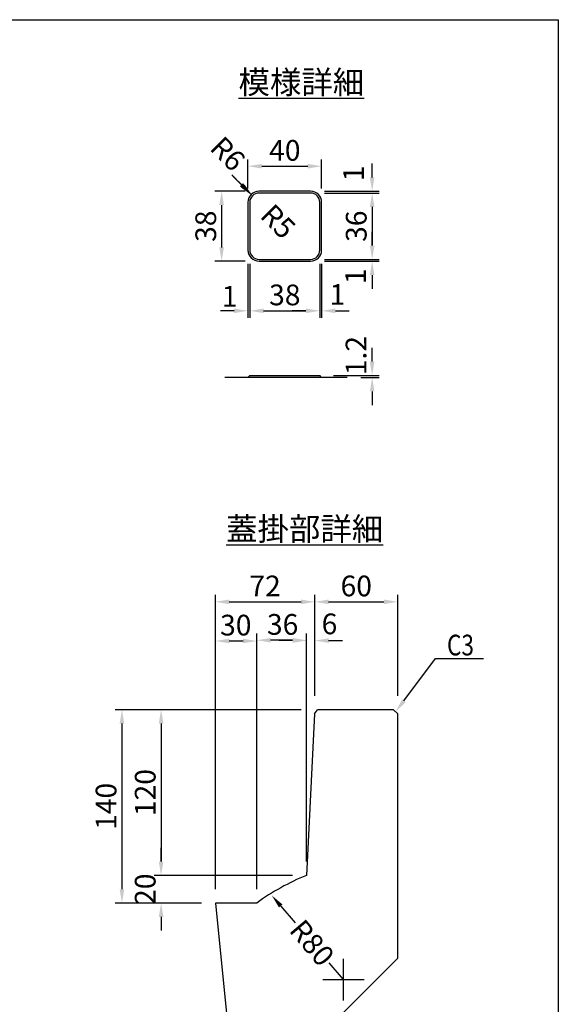
# Model space of a CAD drawing. Extents: x -1610 to 22244, y -11555 to 5548.
# Drawn here: x 4815 to 5985, y 1941 to 4080 of the extents above; entities that cross this region are included whole.
import ezdxf

# ---------------------------------------------------------------- set-up
doc = ezdxf.new("R2010")
doc.units = 0
doc.header["$LTSCALE"] = 150
doc.header["$MEASUREMENT"] = 0
doc.linetypes.add('CENTER', pattern=[2, 1.25, -0.25, 0.25, -0.25])
doc.layers.get('Defpoints').update_dxf_attribs({"linetype": 'CONTINUOUS'})
for name, color, linetype in [('1HASEN', 5, 'CENTER'), ('HAIKIN', 2, 'CONTINUOUS'), ('SEIHIN', 3, 'CONTINUOUS'), ('SUNPOU', 1, 'CONTINUOUS')]:
    doc.layers.add(name, color=color, linetype=linetype)
doc.styles.get("Standard").update_dxf_attribs({"font": 'TXT.shx', "width": 0.8, "bigfont": 'BIGFONT.shx'})
doc.styles.add('寸法１／６', font='simplex.shx', dxfattribs={"height": 16, "bigfont": 'bigfont.shx'})
doc.dimstyles.get("Standard").update_dxf_attribs({"dimtxt": 0.18, "dimasz": 0.18, "dimexe": 0.18, "dimexo": 0.0625, "dimgap": 0.09, "dimtad": 0, "dimtih": 1, "dimtoh": 1, "dimdec": 4, "dimzin": 0, "dimdsep": 46, "dimtxsty": 'STANDARD', "dimcen": 0.09, "dimadec": 0, "dimazin": 0, "dimtfac": 1, "dimtdec": 4, "dimtofl": 0, "dimtmove": 0, "dimatfit": 3, "dimfxl": 1, "dimtolj": 1, "dimtzin": 0, "dimarcsym": 0})

# ---------------------------------------------------------------- blocks, each defined once
blk = doc.blocks.new('SA3')
at = {"layer": 'HAIKIN'}
for p, q in [((0, 272), (383, 272)), ((383, 272), (383, 5))]:
    blk.add_line(p, q, dxfattribs=at)
blk = doc.blocks.new('*D26')
at = {"layer": 'Defpoints', "color": 0, "transparency": 16777216}
for p in [(5315, 3579.3), (5467, 3579.3), (5467, 3447.5)]:
    blk.add_point(p, dxfattribs=at)
at = {"layer": 'SUNPOU', "color": 0, "transparency": 16777216}
for p, q in [((5315, 3549.3), (5315, 3432.5)), ((5467, 3549.3), (5467, 3432.5)), ((5345, 3447.5), (5437, 3447.5))]:
    blk.add_line(p, q, dxfattribs=at)
for points in [[(5345, 3452.5), (5345, 3442.5), (5315, 3447.5)], [(5437, 3452.5), (5437, 3442.5), (5467, 3447.5)]]:
    blk.add_solid(points, dxfattribs=at)
at = {"layer": 'SUNPOU', "color": 0, "transparency": 16777216, "insert": (5391, 3482), "char_height": 45, "attachment_point": 5}
blk.add_mtext('\\A1;38', dxfattribs=at)
blk = doc.blocks.new('*D25')
at = {"layer": 'Defpoints', "color": 0, "transparency": 16777216}
for p in [(5467, 3579.3), (5471, 3579.3), (5471, 3447.5)]:
    blk.add_point(p, dxfattribs=at)
at = {"layer": 'SUNPOU', "color": 0, "transparency": 16777216}
for p, q in [((5467, 3549.3), (5467, 3432.5)), ((5471, 3549.3), (5471, 3432.5)), ((5437, 3447.5), (5407, 3447.5)), ((5501, 3447.5), (5531, 3447.5))]:
    blk.add_line(p, q, dxfattribs=at)
for points in [[(5437, 3452.5), (5437, 3442.5), (5467, 3447.5)], [(5501, 3452.5), (5501, 3442.5), (5471, 3447.5)]]:
    blk.add_solid(points, dxfattribs=at)
at = {"layer": 'SUNPOU', "color": 0, "transparency": 16777216, "insert": (5505.2, 3483), "char_height": 45, "attachment_point": 5}
blk.add_mtext('\\A1;1', dxfattribs=at)
blk = doc.blocks.new('*D17')
at = {"layer": 'Defpoints', "color": 0, "transparency": 16777216}
for p in [(5311, 3579.3), (5315, 3579.3), (5311, 3447.5)]:
    blk.add_point(p, dxfattribs=at)
at = {"layer": 'SUNPOU', "color": 0, "transparency": 16777216}
for p, q in [((5311, 3549.3), (5311, 3432.5)), ((5315, 3549.3), (5315, 3432.5)), ((5281, 3447.5), (5251, 3447.5)), ((5345, 3447.5), (5375, 3447.5))]:
    blk.add_line(p, q, dxfattribs=at)
for points in [[(5281, 3452.5), (5281, 3442.5), (5311, 3447.5)], [(5345, 3452.5), (5345, 3442.5), (5315, 3447.5)]]:
    blk.add_solid(points, dxfattribs=at)
at = {"layer": 'SUNPOU', "color": 0, "transparency": 16777216, "insert": (5271, 3479), "char_height": 45, "attachment_point": 5}
blk.add_mtext('\\A1;1', dxfattribs=at)
blk = doc.blocks.new('*D9')
at = {"layer": 'Defpoints', "color": 0, "transparency": 16777216}
for p in [(5437.9, 2220.8), (5122.3, 2160.8), (5240.2, 2160.8)]:
    blk.add_point(p, dxfattribs=at)
at = {"layer": 'SUNPOU', "color": 0, "lineweight": -2, "transparency": 16777216}
for p, q in [((5122.3, 2250.8), (5122.3, 2280.8)), ((5407.9, 2220.8), (5107.3, 2220.8)), ((5210.2, 2160.8), (5107.3, 2160.8)), ((5122.3, 2130.8), (5122.3, 2100.8))]:
    blk.add_line(p, q, dxfattribs=at)
at = {"layer": 'SUNPOU', "color": 0, "transparency": 16777216}
for points in [[(5117.3, 2250.8), (5127.3, 2250.8), (5122.3, 2220.8)], [(5117.3, 2130.8), (5127.3, 2130.8), (5122.3, 2160.8)]]:
    blk.add_solid(points, dxfattribs=at)
at = {"layer": 'SUNPOU', "color": 0, "transparency": 16777216, "insert": (5087.8, 2190.8), "char_height": 45, "attachment_point": 5, "rotation": 90}
blk.add_mtext('\\A1;20', dxfattribs=at)
blk = doc.blocks.new('*D13')
at = {"layer": 'Defpoints', "color": 0, "transparency": 16777216}
for p in [(5456.2, 2580.8), (5037.3, 2160.8), (5240.2, 2160.8)]:
    blk.add_point(p, dxfattribs=at)
at = {"layer": 'SUNPOU', "color": 0, "lineweight": -2, "transparency": 16777216}
for p, q in [((5426.2, 2580.8), (5022.3, 2580.8)), ((5037.3, 2550.8), (5037.3, 2190.8)), ((5210.2, 2160.8), (5022.3, 2160.8))]:
    blk.add_line(p, q, dxfattribs=at)
at = {"layer": 'SUNPOU', "color": 0, "transparency": 16777216}
for points in [[(5032.3, 2550.8), (5042.3, 2550.8), (5037.3, 2580.8)], [(5032.3, 2190.8), (5042.3, 2190.8), (5037.3, 2160.8)]]:
    blk.add_solid(points, dxfattribs=at)
at = {"layer": 'SUNPOU', "color": 0, "transparency": 16777216, "insert": (5002.8, 2370.8), "char_height": 45, "attachment_point": 5, "rotation": 90}
blk.add_mtext('\\A1;140', dxfattribs=at)
blk = doc.blocks.new('*D8')
at = {"layer": 'Defpoints', "color": 0, "transparency": 16777216}
for p in [(5456.2, 2580.8), (5122.3, 2220.8), (5437.9, 2220.8)]:
    blk.add_point(p, dxfattribs=at)
at = {"layer": 'SUNPOU', "color": 0, "lineweight": -2, "transparency": 16777216}
for p, q in [((5426.2, 2580.8), (5107.3, 2580.8)), ((5122.3, 2550.8), (5122.3, 2250.8)), ((5407.9, 2220.8), (5107.3, 2220.8))]:
    blk.add_line(p, q, dxfattribs=at)
at = {"layer": 'SUNPOU', "color": 0, "transparency": 16777216}
for points in [[(5117.3, 2550.8), (5127.3, 2550.8), (5122.3, 2580.8)], [(5117.3, 2250.8), (5127.3, 2250.8), (5122.3, 2220.8)]]:
    blk.add_solid(points, dxfattribs=at)
at = {"layer": 'SUNPOU', "color": 0, "transparency": 16777216, "insert": (5087.8, 2400.8), "char_height": 45, "attachment_point": 5, "rotation": 90}
blk.add_mtext('\\A1;120', dxfattribs=at)
blk = doc.blocks.new('*D7')
at = {"layer": 'Defpoints', "color": 0, "transparency": 16777216}
for p in [(5456.2, 2815.2), (5456.2, 2580.8), (5240.2, 2160.8)]:
    blk.add_point(p, dxfattribs=at)
at = {"layer": 'SUNPOU', "color": 0, "lineweight": -2, "transparency": 16777216}
for p, q in [((5240.2, 2190.8), (5240.2, 2830.2)), ((5456.2, 2610.8), (5456.2, 2830.2)), ((5270.2, 2815.2), (5426.2, 2815.2))]:
    blk.add_line(p, q, dxfattribs=at)
at = {"layer": 'SUNPOU', "color": 0, "transparency": 16777216}
for points in [[(5270.2, 2820.2), (5270.2, 2810.2), (5240.2, 2815.2)], [(5426.2, 2820.2), (5426.2, 2810.2), (5456.2, 2815.2)]]:
    blk.add_solid(points, dxfattribs=at)
at = {"layer": 'SUNPOU', "color": 0, "transparency": 16777216, "insert": (5348.2, 2849.7), "char_height": 45, "attachment_point": 5}
blk.add_mtext('\\A1;72', dxfattribs=at)
blk = doc.blocks.new('*D6')
at = {"layer": 'Defpoints', "color": 0, "transparency": 16777216}
for p in [(5330.2, 2731.7), (5437.9, 2220.8), (5330.2, 2160.8)]:
    blk.add_point(p, dxfattribs=at)
at = {"layer": 'SUNPOU', "color": 0, "lineweight": -2, "transparency": 16777216}
for p, q in [((5330.2, 2190.8), (5330.2, 2746.7)), ((5437.9, 2250.8), (5437.9, 2746.7)), ((5407.9, 2731.7), (5360.2, 2731.7))]:
    blk.add_line(p, q, dxfattribs=at)
at = {"layer": 'SUNPOU', "color": 0, "transparency": 16777216}
for points in [[(5360.2, 2736.7), (5360.2, 2726.7), (5330.2, 2731.7)], [(5407.9, 2736.7), (5407.9, 2726.7), (5437.9, 2731.7)]]:
    blk.add_solid(points, dxfattribs=at)
at = {"layer": 'SUNPOU', "color": 0, "transparency": 16777216, "insert": (5386.3, 2766.2), "char_height": 45, "attachment_point": 5}
blk.add_mtext('\\A1;36', dxfattribs=at)
blk = doc.blocks.new('*D5')
at = {"layer": 'Defpoints', "color": 0, "transparency": 16777216}
for p in [(5240.2, 2730.1), (5240.2, 2160.8), (5330.2, 2160.8)]:
    blk.add_point(p, dxfattribs=at)
at = {"layer": 'SUNPOU', "color": 0, "lineweight": -2, "transparency": 16777216}
for p, q in [((5240.2, 2190.8), (5240.2, 2745.1)), ((5330.2, 2190.8), (5330.2, 2745.1)), ((5300.2, 2730.1), (5270.2, 2730.1))]:
    blk.add_line(p, q, dxfattribs=at)
at = {"layer": 'SUNPOU', "color": 0, "transparency": 16777216}
for points in [[(5270.2, 2735.1), (5270.2, 2725.1), (5240.2, 2730.1)], [(5300.2, 2735.1), (5300.2, 2725.1), (5330.2, 2730.1)]]:
    blk.add_solid(points, dxfattribs=at)
at = {"layer": 'SUNPOU', "color": 0, "transparency": 16777216, "insert": (5284.5, 2764.6), "char_height": 45, "attachment_point": 5}
blk.add_mtext('\\A1;30', dxfattribs=at)
blk = doc.blocks.new('*D4')
at = {"layer": 'Defpoints', "color": 0, "transparency": 16777216}
for p in [(5636.2, 2815.2), (5456.2, 2580.8), (5636.2, 2580.8)]:
    blk.add_point(p, dxfattribs=at)
at = {"layer": 'SUNPOU', "color": 0, "lineweight": -2, "transparency": 16777216}
for p, q in [((5456.2, 2610.8), (5456.2, 2830.2)), ((5636.2, 2610.8), (5636.2, 2830.2)), ((5486.2, 2815.2), (5606.2, 2815.2))]:
    blk.add_line(p, q, dxfattribs=at)
at = {"layer": 'SUNPOU', "color": 0, "transparency": 16777216}
for points in [[(5486.2, 2820.2), (5486.2, 2810.2), (5456.2, 2815.2)], [(5606.2, 2820.2), (5606.2, 2810.2), (5636.2, 2815.2)]]:
    blk.add_solid(points, dxfattribs=at)
at = {"layer": 'SUNPOU', "color": 0, "transparency": 16777216, "insert": (5546.2, 2849.7), "char_height": 45, "attachment_point": 5}
blk.add_mtext('\\A1;60', dxfattribs=at)
blk = doc.blocks.new('*D14')
at = {"layer": 'Defpoints', "color": 0, "transparency": 16777216}
for p in [(5437.9, 2731), (5456.2, 2580.8), (5437.9, 2220.8)]:
    blk.add_point(p, dxfattribs=at)
at = {"layer": 'SUNPOU', "color": 0, "transparency": 16777216}
for p, q in [((5437.9, 2250.8), (5437.9, 2746)), ((5456.2, 2610.8), (5456.2, 2746)), ((5407.9, 2731), (5377.9, 2731)), ((5486.2, 2731), (5516.2, 2731))]:
    blk.add_line(p, q, dxfattribs=at)
for points in [[(5407.9, 2736), (5407.9, 2726), (5437.9, 2731)], [(5486.2, 2736), (5486.2, 2726), (5456.2, 2731)]]:
    blk.add_solid(points, dxfattribs=at)
at = {"layer": 'SUNPOU', "color": 0, "transparency": 16777216, "insert": (5488, 2767.3), "char_height": 45, "attachment_point": 5}
blk.add_mtext('\\A1;6', dxfattribs=at)
blk = doc.blocks.new('*D15')
at = {"layer": 'Defpoints', "color": 0, "transparency": 16777216}
for p in [(5362.8, 2177.2), (5518.2, 1994.3)]:
    blk.add_point(p, dxfattribs=at)
at = {"layer": 'SUNPOU', "color": 0, "transparency": 16777216}
for p, q in [((5382.2, 2154.3), (5413.3, 2117.7)), ((5518.2, 1994.3), (5487.2, 2030.9))]:
    blk.add_line(p, q, dxfattribs=at)
blk.add_solid([(5386, 2157.6), (5378.4, 2151.1), (5362.8, 2177.2)], dxfattribs=at)
at = {"layer": 'SUNPOU', "color": 0, "transparency": 16777216, "insert": (5450.2, 2074.3), "char_height": 45, "attachment_point": 5, "rotation": 310.3655}
blk.add_mtext('\\A1;R80', dxfattribs=at)
blk = doc.blocks.new('*D16')
at = {"layer": 'Defpoints', "color": 0, "transparency": 16777216}
for p in [(5467, 3307.1), (5526.3, 3302.3), (5580.7, 3307.1)]:
    blk.add_point(p, dxfattribs=at)
at = {"layer": 'SUNPOU', "color": 0, "transparency": 16777216}
for p, q in [((5580.7, 3337.1), (5580.7, 3367.1)), ((5497, 3307.1), (5595.7, 3307.1)), ((5556.3, 3302.3), (5595.7, 3302.3)), ((5580.7, 3272.3), (5580.7, 3242.3))]:
    blk.add_line(p, q, dxfattribs=at)
for points in [[(5575.7, 3337.1), (5585.7, 3337.1), (5580.7, 3307.1)], [(5575.7, 3272.3), (5585.7, 3272.3), (5580.7, 3302.3)]]:
    blk.add_solid(points, dxfattribs=at)
at = {"layer": 'SUNPOU', "color": 0, "transparency": 16777216, "insert": (5545.7, 3350.2), "char_height": 45, "attachment_point": 5, "rotation": 90}
blk.add_mtext('\\A1;1.2', dxfattribs=at)
blk = doc.blocks.new('*D21')
at = {"layer": 'Defpoints', "color": 0, "transparency": 16777216}
for p in [(5471, 3761.6), (5311, 3683.3), (5471, 3683.3)]:
    blk.add_point(p, dxfattribs=at)
at = {"layer": 'SUNPOU', "color": 0, "transparency": 16777216}
for p, q in [((5311, 3713.3), (5311, 3776.6)), ((5471, 3713.3), (5471, 3776.6)), ((5341, 3761.6), (5441, 3761.6))]:
    blk.add_line(p, q, dxfattribs=at)
for points in [[(5341, 3766.6), (5341, 3756.6), (5311, 3761.6)], [(5441, 3766.6), (5441, 3756.6), (5471, 3761.6)]]:
    blk.add_solid(points, dxfattribs=at)
at = {"layer": 'SUNPOU', "color": 0, "transparency": 16777216, "insert": (5391, 3796.1), "char_height": 45, "attachment_point": 5}
blk.add_mtext('\\A1;40', dxfattribs=at)
blk = doc.blocks.new('*D20')
at = {"layer": 'Defpoints', "color": 0, "transparency": 16777216}
for p in [(5320.8, 3697.5), (5335, 3683.3)]:
    blk.add_point(p, dxfattribs=at)
at = {"layer": 'SUNPOU', "color": 0, "transparency": 16777216}
blk.add_line((5299.6, 3718.7), (5278.4, 3739.9), dxfattribs=at)
blk.add_solid([(5303.2, 3722.2), (5296.1, 3715.1), (5320.8, 3697.5)], dxfattribs=at)
at = {"layer": 'SUNPOU', "color": 0, "transparency": 16777216, "insert": (5376.6, 3641.7), "char_height": 45, "attachment_point": 5, "rotation": 315}
blk.add_mtext('\\A1;R5', dxfattribs=at)
blk = doc.blocks.new('*D19')
at = {"layer": 'Defpoints', "color": 0, "transparency": 16777216}
for p in [(5318, 3700.3), (5335, 3683.3)]:
    blk.add_point(p, dxfattribs=at)
at = {"layer": 'SUNPOU', "color": 0, "transparency": 16777216}
blk.add_line((5296.8, 3721.5), (5275.6, 3742.7), dxfattribs=at)
blk.add_solid([(5300.3, 3725), (5293.3, 3718), (5318, 3700.3)], dxfattribs=at)
at = {"layer": 'SUNPOU', "color": 0, "transparency": 16777216, "insert": (5267.5, 3788.7), "char_height": 45, "attachment_point": 5, "rotation": 315}
blk.add_mtext('\\A1;R6', dxfattribs=at)
blk = doc.blocks.new('*D18')
at = {"layer": 'Defpoints', "color": 0, "transparency": 16777216}
for p in [(5335, 3707.3), (5253.8, 3555.3), (5335, 3555.3)]:
    blk.add_point(p, dxfattribs=at)
at = {"layer": 'SUNPOU', "color": 0, "transparency": 16777216}
for p, q in [((5305, 3707.3), (5238.8, 3707.3)), ((5253.8, 3677.3), (5253.8, 3585.3)), ((5305, 3555.3), (5238.8, 3555.3))]:
    blk.add_line(p, q, dxfattribs=at)
for points in [[(5248.8, 3677.3), (5258.8, 3677.3), (5253.8, 3707.3)], [(5248.8, 3585.3), (5258.8, 3585.3), (5253.8, 3555.3)]]:
    blk.add_solid(points, dxfattribs=at)
at = {"layer": 'SUNPOU', "color": 0, "transparency": 16777216, "insert": (5219.3, 3631.3), "char_height": 45, "attachment_point": 5, "rotation": 90}
blk.add_mtext('\\A1;38', dxfattribs=at)
blk = doc.blocks.new('*D23')
at = {"layer": 'Defpoints', "color": 0, "transparency": 16777216}
for p in [(5447, 3707.3), (5447, 3703.3), (5580.7, 3707.3)]:
    blk.add_point(p, dxfattribs=at)
at = {"layer": 'SUNPOU', "color": 0, "transparency": 16777216}
for p, q in [((5580.7, 3737.3), (5580.7, 3767.3)), ((5477, 3707.3), (5595.7, 3707.3)), ((5477, 3703.3), (5595.7, 3703.3)), ((5580.7, 3673.3), (5580.7, 3643.3))]:
    blk.add_line(p, q, dxfattribs=at)
for points in [[(5575.7, 3737.3), (5585.7, 3737.3), (5580.7, 3707.3)], [(5575.7, 3673.3), (5585.7, 3673.3), (5580.7, 3703.3)]]:
    blk.add_solid(points, dxfattribs=at)
at = {"layer": 'SUNPOU', "color": 0, "transparency": 16777216, "insert": (5540.3, 3745.9), "char_height": 45, "attachment_point": 5, "rotation": 90}
blk.add_mtext('\\A1;1', dxfattribs=at)
blk = doc.blocks.new('*D24')
at = {"layer": 'Defpoints', "color": 0, "transparency": 16777216}
for p in [(5447, 3559.3), (5447, 3555.3), (5580.7, 3555.3)]:
    blk.add_point(p, dxfattribs=at)
at = {"layer": 'SUNPOU', "color": 0, "transparency": 16777216}
for p, q in [((5580.7, 3589.3), (5580.7, 3619.3)), ((5477, 3559.3), (5595.7, 3559.3)), ((5477, 3555.3), (5595.7, 3555.3)), ((5580.7, 3525.3), (5580.7, 3495.3))]:
    blk.add_line(p, q, dxfattribs=at)
for points in [[(5575.7, 3589.3), (5585.7, 3589.3), (5580.7, 3559.3)], [(5575.7, 3525.3), (5585.7, 3525.3), (5580.7, 3555.3)]]:
    blk.add_solid(points, dxfattribs=at)
at = {"layer": 'SUNPOU', "color": 0, "transparency": 16777216, "insert": (5544.8, 3522.5), "char_height": 45, "attachment_point": 5, "rotation": 90}
blk.add_mtext('\\A1;1', dxfattribs=at)
blk = doc.blocks.new('*D22')
at = {"layer": 'Defpoints', "color": 0, "transparency": 16777216}
for p in [(5447, 3703.3), (5447, 3559.3), (5580.7, 3559.3)]:
    blk.add_point(p, dxfattribs=at)
at = {"layer": 'SUNPOU', "color": 0, "transparency": 16777216}
for p, q in [((5477, 3703.3), (5595.7, 3703.3)), ((5580.7, 3673.3), (5580.7, 3589.3)), ((5477, 3559.3), (5595.7, 3559.3))]:
    blk.add_line(p, q, dxfattribs=at)
for points in [[(5575.7, 3673.3), (5585.7, 3673.3), (5580.7, 3703.3)], [(5575.7, 3589.3), (5585.7, 3589.3), (5580.7, 3559.3)]]:
    blk.add_solid(points, dxfattribs=at)
at = {"layer": 'SUNPOU', "color": 0, "transparency": 16777216, "insert": (5546.2, 3631.3), "char_height": 45, "attachment_point": 5, "rotation": 90}
blk.add_mtext('\\A1;36', dxfattribs=at)

msp = doc.modelspace()

# ---------------------------------------------------------------- linework, layer by layer
at = {"layer": '1HASEN', "ltscale": 40}
for p, q in [((5518.23, 1949.31), (5518.23, 2039.31)), ((5473.23, 1994.31), (5563.23, 1994.31))]:
    msp.add_line(p, q, dxfattribs=at)
at = {"layer": 'SEIHIN', "ltscale": 40}
for p, q in [((5446.98, 3707.31), (5334.98, 3707.31)), ((5446.98, 3703.31), (5334.98, 3703.31)), ((5310.98, 3683.31), (5310.98, 3579.31)), ((5314.98, 3683.31), (5314.98, 3579.31)), ((5466.98, 3579.31), (5466.98, 3683.31)), ((5470.98, 3579.31), (5470.98, 3683.31)), ((5334.98, 3559.31), (5446.98, 3559.31)), ((5334.98, 3555.31), (5446.98, 3555.31)), ((5310.98, 3302.34), (5314.98, 3307.14)), ((5314.98, 3307.14), (5466.98, 3307.14)), ((5470.98, 3302.34), (5466.98, 3307.14)), ((5455.76, 2571.79), (5437.91, 2220.79)), ((5455.76, 2571.79), (5461.76, 2580.79)), ((5627.21, 2580.79), (5461.76, 2580.79)), ((5636.21, 2571.79), (5627.21, 2580.79)), ((5636.21, 2040.79), (5636.21, 2571.79)), ((5240.21, 2160.79), (5271.93, 1843.58)), ((5330.21, 2160.79), (5240.21, 2160.79))]:
    msp.add_line(p, q, dxfattribs=at)
at = {"layer": 'SEIHIN'}
msp.add_line((5510.21, 1914.79), (5636.21, 2040.79), dxfattribs=at)
at = {"layer": 'SEIHIN', "ltscale": 40}
for centre, radius, start, end in [((5334.98, 3683.31), 24, 90, 180), ((5334.98, 3683.31), 20, 90, 180), ((5446.98, 3683.31), 24, 0, 90), ((5446.98, 3683.31), 20, 0, 90), ((5334.98, 3579.31), 24, 180, 270), ((5334.98, 3579.31), 20, 180, 270), ((5446.98, 3579.31), 20, 270, 0), ((5446.98, 3579.31), 24, 270, 0), ((5625.9, 1756.69), 500.73, 112.05094, 126.19369)]:
    msp.add_arc(centre, radius, start, end, dxfattribs=at)
at = {"layer": 'SUNPOU', "ltscale": 40}
for p, q in [((5526.34, 3302.34), (5260.78, 3302.34)), ((5649.66, 2600.33), (5718.37, 2692.37))]:
    msp.add_line(p, q, dxfattribs=at)
at = {"layer": 'SUNPOU'}
msp.add_line((5718.37, 2692.37), (5822.7, 2692.37), dxfattribs=at)
at = {"layer": 'SUNPOU', "ltscale": 40}
msp.add_solid([(5653.67, 2597.34), (5631.71, 2576.29), (5645.65, 2603.32)], dxfattribs=at)

# ---------------------------------------------------------------- block references
at = {"layer": 'HAIKIN', "xscale": 15, "yscale": 15, "zscale": 15}
msp.add_blockref('SA3', (240, 0), dxfattribs=at)

# ---------------------------------------------------------------- texts
at = {"layer": 'SUNPOU', "width": 0.8}
msp.add_text('C3', height=45, dxfattribs=at).set_placement((5743.25, 2698.79))
at = {"layer": 'SUNPOU', "ltscale": 40, "char_height": 50, "attachment_point": 1, "style": '寸法１／６'}
for s, insert in [('{\\L模様詳細}', (5290.46, 3969.21)), ('{\\L蓋掛部詳細}', (5263.58, 2998.69))]:
    msp.add_mtext(s, dxfattribs=dict(at, insert=insert))

# ---------------------------------------------------------------- dimensions: what is measured, and where the dimension line sits
at = {"layer": 'SUNPOU', "ltscale": 40}
for center, mpoint, override, picture, middle in [((5334.98, 3683.31), (5318.01, 3700.28), {"dimscale": 15, "dimtxt": 3, "dimasz": 2, "dimexe": 1, "dimexo": 2, "dimgap": 0.8, "dimtad": 1, "dimtih": 0, "dimtoh": 0, "dimdec": 0, "dimlfac": 0.25, "dimzin": 8, "dimcen": 0, "dimadec": 4, "dimtdec": 0, "dimtmove": 2, "dimtvp": 1, "dimtzin": 8}, '*D19', (5267.49, 3788.74)), ((5334.98, 3683.31), (5320.84, 3697.46), {"dimscale": 15, "dimtxt": 3, "dimasz": 2, "dimexe": 1, "dimexo": 2, "dimgap": 0.8, "dimtad": 1, "dimtih": 0, "dimtoh": 0, "dimdec": 0, "dimlfac": 0.25, "dimzin": 8, "dimcen": 0, "dimadec": 4, "dimtdec": 0, "dimtmove": 2, "dimtvp": 1, "dimtzin": 8}, '*D20', (5376.58, 3641.71)), ((5518.23, 1994.31), (5362.79, 2177.18), {"dimscale": 15, "dimtxt": 3, "dimasz": 2, "dimexe": 1, "dimexo": 2, "dimgap": 0.8, "dimtad": 1, "dimtih": 0, "dimtoh": 0, "dimdec": 0, "dimlfac": 0.333333, "dimzin": 8, "dimcen": 0, "dimadec": 4, "dimtdec": 0, "dimtmove": 2, "dimtvp": 1, "dimtzin": 8}, '*D15', (5450.25, 2074.29))]:
    dim = msp.add_radius_dim(center=center, mpoint=mpoint, dimstyle='STANDARD', override=override, dxfattribs=at)
    dim.commit()
    dim.dimension.update_dxf_attribs({"geometry": picture, "text_midpoint": middle, "dimtype": 164})
for base, p1, p2, override, picture, middle in [((5470.98, 3761.61), (5310.98, 3683.31), (5470.98, 3683.31), {"dimscale": 15, "dimtxt": 3, "dimasz": 2, "dimexe": 1, "dimexo": 2, "dimgap": 0.8, "dimtad": 1, "dimtih": 0, "dimtoh": 0, "dimdec": 0, "dimlfac": 0.25, "dimzin": 8, "dimcen": 0, "dimadec": 4, "dimtdec": 0, "dimtmove": 2, "dimtvp": 1, "dimtzin": 8}, '*D21', (5390.98, 3796.11)), ((5466.98, 3447.51), (5314.98, 3579.31), (5466.98, 3579.31), {"dimscale": 15, "dimtxt": 3, "dimasz": 2, "dimexe": 1, "dimexo": 2, "dimgap": 0.8, "dimtad": 1, "dimtih": 0, "dimtoh": 0, "dimdec": 0, "dimlfac": 0.25, "dimzin": 8, "dimcen": 0, "dimadec": 4, "dimtdec": 0, "dimtmove": 2, "dimtvp": 1, "dimtzin": 8}, '*D26', (5390.98, 3482.01)), ((5456.21, 2815.15), (5240.21, 2160.79), (5456.21, 2580.79), {"dimscale": 15, "dimtxt": 3, "dimasz": 2, "dimexe": 1, "dimexo": 2, "dimgap": 0.8, "dimtad": 1, "dimtih": 0, "dimtoh": 0, "dimdec": 0, "dimlfac": 0.333333, "dimzin": 8, "dimcen": 0, "dimadec": 4, "dimtdec": 0, "dimtvp": 1, "dimtzin": 8}, '*D7', (5348.21, 2849.65)), ((5636.21, 2815.15), (5456.21, 2580.79), (5636.21, 2580.79), {"dimscale": 15, "dimtxt": 3, "dimasz": 2, "dimexe": 1, "dimexo": 2, "dimgap": 0.8, "dimtad": 1, "dimtih": 0, "dimtoh": 0, "dimdec": 0, "dimlfac": 0.333333, "dimzin": 8, "dimcen": 0, "dimadec": 4, "dimtdec": 0, "dimtvp": 1, "dimtzin": 8}, '*D4', (5546.21, 2849.65))]:
    dim = msp.add_linear_dim(base=base, p1=p1, p2=p2, dimstyle='STANDARD', override=override, dxfattribs=at)
    dim.commit()
    dim.dimension.update_dxf_attribs({"geometry": picture, "text_midpoint": middle})
for base, p1, p2, override, picture, middle in [((5580.69, 3707.31), (5446.98, 3703.31), (5446.98, 3707.31), {"dimscale": 15, "dimtxt": 3, "dimasz": 2, "dimexe": 1, "dimexo": 2, "dimgap": 0.8, "dimtad": 1, "dimtih": 0, "dimtoh": 0, "dimdec": 0, "dimlfac": 0.25, "dimzin": 8, "dimcen": 0, "dimadec": 4, "dimtdec": 0, "dimtmove": 2, "dimtvp": 1, "dimtzin": 8}, '*D23', (5540.28, 3745.92)), ((5580.69, 3555.31), (5446.98, 3559.31), (5446.98, 3555.31), {"dimscale": 15, "dimtxt": 3, "dimasz": 2, "dimexe": 1, "dimexo": 2, "dimgap": 0.8, "dimtad": 1, "dimtih": 0, "dimtoh": 0, "dimdec": 0, "dimlfac": 0.25, "dimzin": 8, "dimcen": 0, "dimadec": 4, "dimtdec": 0, "dimtmove": 2, "dimtvp": 1, "dimtzin": 8}, '*D24', (5544.78, 3522.46)), ((5580.69, 3307.14), (5526.34, 3302.34), (5466.98, 3307.14), {"dimscale": 15, "dimtxt": 3, "dimasz": 2, "dimexe": 1, "dimexo": 2, "dimgap": 0.8, "dimtad": 1, "dimtih": 0, "dimtoh": 0, "dimdec": 1, "dimlfac": 0.25, "dimzin": 8, "dimcen": 0, "dimadec": 4, "dimtdec": 0, "dimtmove": 2, "dimtvp": 1, "dimtzin": 8}, '*D16', (5545.7, 3350.22)), ((5122.28, 2160.79), (5437.91, 2220.79), (5240.21, 2160.79), {"dimscale": 15, "dimtxt": 3, "dimasz": 2, "dimexe": 1, "dimexo": 2, "dimgap": 0.8, "dimtad": 1, "dimtih": 0, "dimtoh": 0, "dimdec": 0, "dimlfac": 0.333333, "dimzin": 8, "dimcen": 0, "dimadec": 4, "dimtdec": 0, "dimtvp": 1, "dimtzin": 8}, '*D9', (5122.28, 2190.79))]:
    dim = msp.add_linear_dim(base=base, p1=p1, p2=p2, angle=90, dimstyle='STANDARD', override=override, dxfattribs=at)
    dim.commit()
    dim.dimension.update_dxf_attribs({"geometry": picture, "text_midpoint": middle, "dimtype": 160})
for base, p1, p2, override, picture, middle in [((5253.78, 3555.31), (5334.98, 3707.31), (5334.98, 3555.31), {"dimscale": 15, "dimtxt": 3, "dimasz": 2, "dimexe": 1, "dimexo": 2, "dimgap": 0.8, "dimtad": 1, "dimtih": 0, "dimtoh": 0, "dimdec": 0, "dimlfac": 0.25, "dimzin": 8, "dimcen": 0, "dimadec": 4, "dimtdec": 0, "dimtmove": 2, "dimtvp": 1, "dimtzin": 8}, '*D18', (5219.28, 3631.31)), ((5580.69, 3559.31), (5446.98, 3703.31), (5446.98, 3559.31), {"dimscale": 15, "dimtxt": 3, "dimasz": 2, "dimexe": 1, "dimexo": 2, "dimgap": 0.8, "dimtad": 1, "dimtih": 0, "dimtoh": 0, "dimdec": 0, "dimlfac": 0.25, "dimzin": 8, "dimcen": 0, "dimadec": 4, "dimtdec": 0, "dimtmove": 2, "dimtvp": 1, "dimtzin": 8}, '*D22', (5546.19, 3631.31)), ((5037.27, 2160.79), (5456.21, 2580.79), (5240.21, 2160.79), {"dimscale": 15, "dimtxt": 3, "dimasz": 2, "dimexe": 1, "dimexo": 2, "dimgap": 0.8, "dimtad": 1, "dimtih": 0, "dimtoh": 0, "dimdec": 0, "dimlfac": 0.333333, "dimzin": 8, "dimcen": 0, "dimadec": 4, "dimtdec": 0, "dimtvp": 1, "dimtzin": 8}, '*D13', (5002.77, 2370.79)), ((5122.28, 2220.79), (5456.21, 2580.79), (5437.91, 2220.79), {"dimscale": 15, "dimtxt": 3, "dimasz": 2, "dimexe": 1, "dimexo": 2, "dimgap": 0.8, "dimtad": 1, "dimtih": 0, "dimtoh": 0, "dimdec": 0, "dimlfac": 0.333333, "dimzin": 8, "dimcen": 0, "dimadec": 4, "dimtdec": 0, "dimtvp": 1, "dimtzin": 8}, '*D8', (5087.78, 2400.79))]:
    dim = msp.add_linear_dim(base=base, p1=p1, p2=p2, angle=90, dimstyle='STANDARD', override=override, dxfattribs=at)
    dim.commit()
    dim.dimension.update_dxf_attribs({"geometry": picture, "text_midpoint": middle})
for base, p1, p2, override, picture, middle in [((5310.98, 3447.51), (5314.98, 3579.31), (5310.98, 3579.31), {"dimscale": 15, "dimtxt": 3, "dimasz": 2, "dimexe": 1, "dimexo": 2, "dimgap": 0.8, "dimtad": 1, "dimtih": 0, "dimtoh": 0, "dimdec": 0, "dimlfac": 0.25, "dimzin": 8, "dimcen": 0, "dimadec": 4, "dimtdec": 0, "dimtmove": 2, "dimtvp": 1, "dimtzin": 8}, '*D17', (5271.04, 3478.97)), ((5470.98, 3447.51), (5466.98, 3579.31), (5470.98, 3579.31), {"dimscale": 15, "dimtxt": 3, "dimasz": 2, "dimexe": 1, "dimexo": 2, "dimgap": 0.8, "dimtad": 1, "dimtih": 0, "dimtoh": 0, "dimdec": 0, "dimlfac": 0.25, "dimzin": 8, "dimcen": 0, "dimadec": 4, "dimtdec": 0, "dimtmove": 2, "dimtvp": 1, "dimtzin": 8}, '*D25', (5505.16, 3483.01)), ((5240.21, 2730.13), (5330.21, 2160.79), (5240.21, 2160.79), {"dimscale": 15, "dimtxt": 3, "dimasz": 2, "dimexe": 1, "dimexo": 2, "dimgap": 0.8, "dimtad": 1, "dimtih": 0, "dimtoh": 0, "dimdec": 0, "dimlfac": 0.333333, "dimzin": 8, "dimcen": 0, "dimadec": 4, "dimtdec": 0, "dimtvp": 1, "dimtzin": 8}, '*D5', (5284.45, 2730.13)), ((5330.21, 2731.74), (5437.91, 2220.79), (5330.21, 2160.79), {"dimscale": 15, "dimtxt": 3, "dimasz": 2, "dimexe": 1, "dimexo": 2, "dimgap": 0.8, "dimtad": 1, "dimtih": 0, "dimtoh": 0, "dimdec": 0, "dimlfac": 0.333333, "dimzin": 8, "dimcen": 0, "dimadec": 4, "dimtdec": 0, "dimtvp": 1, "dimtzin": 8}, '*D6', (5386.28, 2731.74)), ((5437.91, 2731.02), (5456.21, 2580.79), (5437.91, 2220.79), {"dimscale": 15, "dimtxt": 3, "dimasz": 2, "dimexe": 1, "dimexo": 2, "dimgap": 0.8, "dimtad": 1, "dimtih": 0, "dimtoh": 0, "dimdec": 0, "dimlfac": 0.333333, "dimzin": 8, "dimcen": 0, "dimadec": 4, "dimtdec": 0, "dimtmove": 2, "dimtvp": 1, "dimtzin": 8}, '*D14', (5487.99, 2767.26))]:
    dim = msp.add_linear_dim(base=base, p1=p1, p2=p2, dimstyle='STANDARD', override=override, dxfattribs=at)
    dim.commit()
    dim.dimension.update_dxf_attribs({"geometry": picture, "text_midpoint": middle, "dimtype": 160})

doc.saveas('drawing.dxf')
